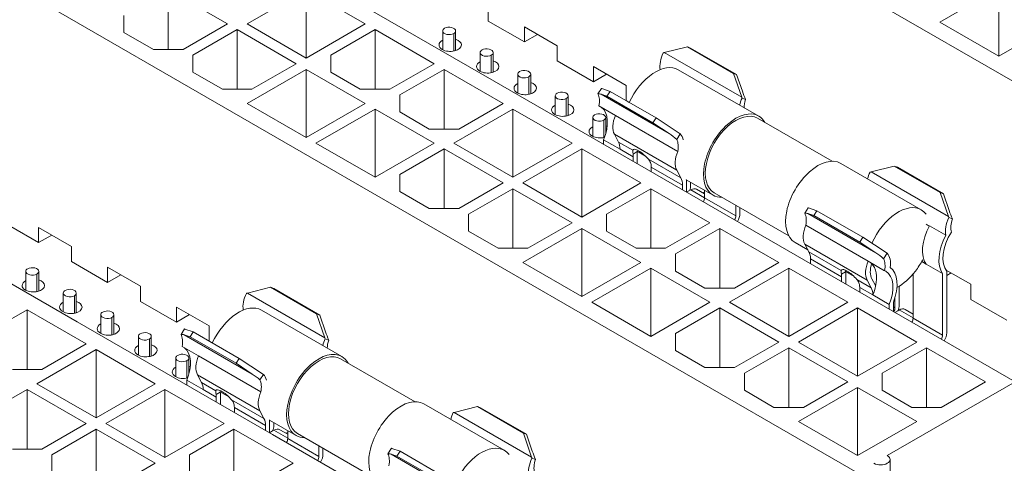
# Model space of a CAD drawing. Units: inches. Extents: x 0.2 to 19.1, y 0.6 to 15.8.
# Drawn here: x 1.6 to 2.4, y 6.8 to 7.1 of the extents above; entities that cross this region are included whole.
import ezdxf

# ---------------------------------------------------------------- set-up
doc = ezdxf.new("R2010")
doc.units = ezdxf.units.IN
doc.header["$MEASUREMENT"] = 0
doc.layers.add('TANGENT EDGES', color=7, linetype='Continuous', lineweight=0)
doc.layers.add('VISIBLE', color=7, linetype='Continuous', lineweight=0)

msp = doc.modelspace()

# ---------------------------------------------------------------- linework, layer by layer
at = {"layer": 'TANGENT EDGES'}
for p, q in [((1.97013, 7.13818), (1.97013, 7.1233)), ((2.00195, 7.1198), (2.00195, 7.10493)), ((2.21434, 7.08407), (2.14864, 7.122)), ((2.03377, 7.10143), (2.03377, 7.08656)), ((2.06559, 7.08306), (2.06559, 7.06819)), ((2.15282, 7.05332), (2.09513, 7.08662)), ((2.09741, 7.06469), (2.09741, 7.04982)), ((2.15925, 7.02219), (2.10635, 7.05273)), ((2.12203, 7.03911), (2.10986, 7.04613)), ((2.12232, 7.03363), (2.11118, 7.04006)), ((2.12564, 7.03796), (2.12216, 7.03595)), ((2.16276, 7.01559), (2.13528, 7.03146)), ((2.16408, 7.00952), (2.13763, 7.02479)), ((2.32402, 7.02074), (2.38972, 6.98281)), ((2.18287, 6.99887), (2.17121, 7.0056)), ((2.20932, 6.9834), (2.18287, 6.99867)), ((2.27052, 6.98537), (2.32821, 6.95206)), ((2.26782, 6.95951), (2.32071, 6.92897)), ((2.27133, 6.95291), (2.2988, 6.93705)), ((2.27265, 6.94684), (2.2991, 6.93157)), ((2.36698, 6.94461), (2.37078, 6.94242)), ((1.61658, 6.93405), (1.61658, 6.91918)), ((2.29894, 6.93389), (2.30242, 6.9359)), ((2.31206, 6.9294), (2.32422, 6.92237)), ((2.31441, 6.92273), (2.32554, 6.9163)), ((1.6484, 6.91568), (1.6484, 6.90081)), ((1.86078, 6.87994), (1.79508, 6.91787)), ((2.34294, 6.90625), (2.34433, 6.90545)), ((1.68022, 6.89731), (1.68022, 6.88244)), ((2.34798, 6.90354), (2.35965, 6.89681)), ((2.35965, 6.89661), (2.3847, 6.88214)), ((1.79927, 6.84919), (1.74158, 6.8825)), ((1.71204, 6.87894), (1.71204, 6.86407)), ((1.74386, 6.86057), (1.74386, 6.8457)), ((1.80569, 6.81807), (1.7528, 6.84861)), ((1.76847, 6.83499), (1.75631, 6.84201)), ((1.76877, 6.82951), (1.75763, 6.83594)), ((1.77209, 6.83384), (1.76861, 6.83183)), ((1.8092, 6.81147), (1.78173, 6.82733)), ((1.81052, 6.8054), (1.78408, 6.82067)), ((1.97047, 6.81662), (2.03617, 6.77868)), ((1.82932, 6.79474), (1.81765, 6.80148)), ((1.85576, 6.77928), (1.82932, 6.79455)), ((1.91696, 6.78124), (1.97465, 6.74793))]:
    msp.add_line(p, q, dxfattribs=at)
at = {"layer": 'VISIBLE'}
for p, q in [((1.94796, 7.38424), (2.6662, 6.96956)), ((2.00433, 7.09774), (1.72803, 7.25726)), ((1.5944, 7.18011), (2.31265, 6.76543)), ((1.72803, 7.12466), (1.72803, 7.17529)), ((1.77814, 7.14636), (1.72803, 7.17529)), ((1.84495, 7.17529), (1.79484, 7.14636)), ((1.89506, 7.14636), (1.84495, 7.17529)), ((1.84495, 7.17529), (1.84495, 7.11743)), ((2.43235, 7.1769), (2.38224, 7.14797)), ((2.43235, 7.1769), (2.43235, 7.11904)), ((1.99946, 7.14877), (1.99946, 7.16163)), ((1.69045, 7.13913), (1.69045, 7.15359)), ((2.03008, 7.13109), (1.99946, 7.14877)), ((2.38224, 7.14797), (2.43235, 7.11904)), ((2.43235, 7.11904), (2.48246, 7.14797)), ((1.74056, 7.12466), (1.77814, 7.14636)), ((1.78649, 7.14154), (1.74891, 7.11984)), ((1.8366, 7.11261), (1.78649, 7.14154)), ((1.78649, 7.09091), (1.78649, 7.14154)), ((1.79484, 7.14636), (1.84495, 7.11743)), ((1.84495, 7.11743), (1.89506, 7.14636)), ((1.90341, 7.14154), (1.86583, 7.11984)), ((1.90341, 7.09091), (1.90341, 7.14154)), ((1.95352, 7.11261), (1.90341, 7.14154)), ((1.96074, 7.14042), (1.96074, 7.12445)), ((1.97174, 7.14042), (1.97174, 7.12371)), ((2.03008, 7.14395), (2.03008, 7.13109)), ((2.03008, 7.14395), (2.05792, 7.12788)), ((1.69045, 7.13913), (1.7155, 7.12466)), ((2.04122, 7.13752), (2.03008, 7.13109)), ((1.74056, 7.12466), (1.7155, 7.12466)), ((2.05792, 7.11502), (2.05792, 7.12788)), ((2.14864, 7.122), (2.16834, 7.1269)), ((2.20732, 7.1044), (2.16834, 7.1269)), ((2.17104, 7.12592), (2.16834, 7.1269)), ((2.17104, 7.12592), (2.21001, 7.10341)), ((1.74891, 7.10537), (1.74891, 7.11984)), ((1.86583, 7.10537), (1.86583, 7.11984)), ((1.99256, 7.12205), (1.99256, 7.10607)), ((2.00356, 7.12205), (2.00356, 7.10534)), ((2.08854, 7.09734), (2.05792, 7.11502)), ((1.84495, 7.10778), (1.79484, 7.07885)), ((1.79902, 7.09091), (1.8366, 7.11261)), ((1.84495, 7.10778), (1.84495, 7.04992)), ((1.89506, 7.07885), (1.84495, 7.10778)), ((1.91594, 7.09091), (1.95352, 7.11261)), ((1.96188, 7.10778), (1.92429, 7.08609)), ((1.96188, 7.05716), (1.96188, 7.10778)), ((2.01199, 7.07885), (1.96188, 7.10778)), ((2.08854, 7.1102), (2.11638, 7.09412)), ((2.08854, 7.1102), (2.08854, 7.09734)), ((2.22875, 7.06816), (2.16054, 7.10754)), ((1.74891, 7.10537), (1.77396, 7.09091)), ((1.86583, 7.10537), (1.89089, 7.09091)), ((2.16997, 7.00211), (2.00433, 7.09774)), ((2.02438, 7.10368), (2.02438, 7.0877)), ((2.03538, 7.10368), (2.03538, 7.08697)), ((2.09968, 7.10377), (2.08854, 7.09734)), ((2.21001, 7.10341), (2.20732, 7.1044)), ((2.21434, 7.08407), (2.20732, 7.1044)), ((2.21493, 7.08917), (2.21001, 7.10341)), ((1.79902, 7.09091), (1.77396, 7.09091)), ((1.91594, 7.09091), (1.89089, 7.09091)), ((2.09543, 7.09154), (2.09241, 7.08695)), ((2.10274, 7.08903), (2.09572, 7.09145)), ((2.11638, 7.08126), (2.11638, 7.09412)), ((1.92429, 7.07162), (1.92429, 7.08609)), ((2.0562, 7.08531), (2.0562, 7.06933)), ((2.0672, 7.08531), (2.0672, 7.0686)), ((2.10005, 7.08493), (2.09513, 7.08662)), ((2.10274, 7.08903), (2.10005, 7.08493)), ((2.13902, 7.06243), (2.10005, 7.08493)), ((2.14172, 7.06653), (2.10274, 7.08903)), ((2.11899, 7.07976), (2.11638, 7.08126)), ((2.21765, 7.08211), (2.21463, 7.08322)), ((1.79484, 7.07885), (1.84495, 7.04992)), ((1.84495, 7.04992), (1.89506, 7.07885)), ((1.90341, 7.07403), (1.8533, 7.0451)), ((1.95352, 7.0451), (1.90341, 7.07403)), ((1.90341, 7.07403), (1.90341, 7.01617)), ((1.97023, 7.0451), (2.02034, 7.07403)), ((1.9744, 7.05716), (2.01199, 7.07885)), ((2.02034, 7.07403), (2.02034, 7.01617)), ((2.07045, 7.0451), (2.02034, 7.07403)), ((2.10722, 7.06872), (2.0933, 7.07676)), ((1.92429, 7.07162), (1.94935, 7.05716)), ((2.08802, 7.06694), (2.08802, 7.05096)), ((2.09902, 7.06694), (2.09902, 7.05316)), ((2.16011, 7.03818), (2.10722, 7.06872)), ((2.14172, 7.06653), (2.13902, 7.06243)), ((2.14172, 7.06653), (2.16142, 7.05352)), ((2.29092, 7.02979), (2.22768, 7.0663)), ((1.9744, 7.05716), (1.94935, 7.05716)), ((2.13902, 7.06243), (2.15282, 7.05332)), ((1.65078, 6.89362), (1.37448, 7.05314)), ((2.09726, 7.04408), (2.09726, 7.0481)), ((2.09726, 7.0481), (2.11118, 7.04006)), ((2.10986, 7.04613), (2.10635, 7.05273)), ((2.15922, 7.04837), (2.16224, 7.05297)), ((1.8533, 7.0451), (1.90341, 7.01617)), ((1.90341, 7.01617), (1.95352, 7.0451)), ((1.96188, 7.04028), (1.92429, 7.01858)), ((1.96188, 7.04028), (1.96188, 6.98965)), ((2.01199, 7.01135), (1.96188, 7.04028)), ((1.97023, 7.0451), (2.02034, 7.01617)), ((2.02034, 7.01617), (2.07045, 7.0451)), ((2.0788, 7.04028), (2.02869, 7.01135)), ((2.12891, 7.01135), (2.0788, 7.04028)), ((2.0788, 7.04028), (2.0788, 6.98242)), ((2.12232, 7.03363), (2.12232, 7.02962)), ((2.1328, 7.03407), (2.12561, 7.03822)), ((2.1258, 7.03564), (2.1258, 7.02761)), ((2.13763, 7.02479), (2.13763, 7.02078)), ((2.36655, 6.9886), (2.29834, 7.02798)), ((2.34373, 7.02565), (2.32402, 7.02074)), ((2.34373, 7.02565), (2.3827, 7.00314)), ((2.34373, 7.02565), (2.34642, 7.02466)), ((2.34642, 7.02466), (2.3854, 7.00216)), ((1.92429, 7.00412), (1.92429, 7.01858)), ((2.16276, 7.01559), (2.15925, 7.02219)), ((1.9744, 6.98965), (2.01199, 7.01135)), ((2.02034, 7.00653), (1.98276, 6.98483)), ((2.02034, 6.9559), (2.02034, 7.00653)), ((2.07045, 6.9776), (2.02034, 7.00653)), ((2.02869, 7.01135), (2.0788, 6.98242)), ((2.0788, 6.98242), (2.12891, 7.01135)), ((2.13726, 7.00653), (2.09968, 6.98483)), ((2.13726, 6.9559), (2.13726, 7.00653)), ((2.18737, 6.9776), (2.13726, 7.00653)), ((2.16408, 7.00551), (2.16408, 7.00952)), ((2.19, 7.00104), (2.16736, 7.01411)), ((2.16756, 7.014), (2.16756, 7.01153)), ((2.16756, 7.0035), (2.16756, 7.01153)), ((2.17104, 7.01199), (2.17104, 7.00952)), ((2.18287, 7.0022), (2.17613, 7.00609)), ((1.92429, 7.00412), (1.94935, 6.98965)), ((2.17011, 7.00496), (2.16756, 7.0035)), ((2.44627, 6.84258), (2.16997, 7.00211)), ((2.17121, 7.0056), (2.17011, 7.00496)), ((2.18287, 7.00516), (2.18287, 6.99867)), ((2.25431, 6.96639), (2.19107, 7.0029)), ((2.3827, 7.00314), (2.3854, 7.00216)), ((2.3827, 7.00314), (2.38972, 6.98281)), ((2.3854, 7.00216), (2.39031, 6.98791)), ((1.9744, 6.98965), (1.94935, 6.98965)), ((2.20932, 6.9834), (2.20932, 6.99236)), ((2.2128, 6.98541), (2.2128, 6.99036)), ((2.26779, 6.98569), (2.27081, 6.99028)), ((2.27111, 6.99019), (2.27813, 6.98777)), ((1.98276, 6.97036), (1.98276, 6.98483)), ((2.09968, 6.97036), (2.09968, 6.98483)), ((2.27052, 6.98537), (2.27543, 6.98367)), ((2.27543, 6.98367), (2.27813, 6.98777)), ((2.31441, 6.96117), (2.27543, 6.98367)), ((2.27813, 6.98777), (2.3171, 6.96527)), ((2.39002, 6.98196), (2.39304, 6.98085)), ((1.61807, 6.96072), (1.5944, 6.97438)), ((1.61807, 6.97358), (1.61807, 6.96072)), ((1.6459, 6.9575), (1.61807, 6.97358)), ((2.0788, 6.97277), (2.02869, 6.94384)), ((2.03286, 6.9559), (2.07045, 6.9776)), ((2.12891, 6.94384), (2.0788, 6.97277)), ((2.0788, 6.97277), (2.0788, 6.91491)), ((2.14979, 6.9559), (2.18737, 6.9776)), ((2.19572, 6.97277), (2.15814, 6.95108)), ((2.19572, 6.92214), (2.19572, 6.97277)), ((2.24583, 6.94384), (2.19572, 6.97277)), ((2.26868, 6.9755), (2.32158, 6.94496)), ((2.37068, 6.97627), (2.37343, 6.97468)), ((2.3736, 6.975), (2.38752, 6.96696)), ((1.61807, 6.96072), (1.6292, 6.96715)), ((1.98276, 6.97036), (2.00781, 6.9559)), ((2.09968, 6.97036), (2.12473, 6.9559)), ((2.31441, 6.96117), (2.3171, 6.96527)), ((2.33681, 6.95226), (2.3171, 6.96527)), ((1.6459, 6.94465), (1.6459, 6.9575)), ((2.03286, 6.9559), (2.00781, 6.9559)), ((2.14979, 6.9559), (2.12473, 6.9559)), ((2.27042, 6.95461), (2.25959, 6.96086)), ((2.27133, 6.95291), (2.26782, 6.95951)), ((2.32821, 6.95206), (2.31441, 6.96117)), ((2.15814, 6.93661), (2.15814, 6.95108)), ((2.33762, 6.95171), (2.3346, 6.94711)), ((1.67653, 6.92697), (1.6459, 6.94465)), ((1.67653, 6.93982), (1.67653, 6.92697)), ((1.67653, 6.93982), (1.70437, 6.92375)), ((2.02869, 6.94384), (2.0788, 6.91491)), ((2.0788, 6.91491), (2.12891, 6.94384)), ((2.20825, 6.92214), (2.24583, 6.94384)), ((2.27265, 6.94283), (2.27265, 6.94684)), ((2.3355, 6.93692), (2.32158, 6.94496)), ((2.37078, 6.94242), (2.3847, 6.93438)), ((1.60719, 6.9363), (1.60719, 6.92032)), ((1.61819, 6.9363), (1.61819, 6.91959)), ((1.68766, 6.9334), (1.67653, 6.92697)), ((2.13726, 6.93902), (2.08715, 6.91009)), ((2.13726, 6.93902), (2.13726, 6.88116)), ((2.18737, 6.91009), (2.13726, 6.93902)), ((2.15814, 6.93661), (2.18319, 6.92214)), ((2.25418, 6.93902), (2.20407, 6.91009)), ((2.30429, 6.91009), (2.25418, 6.93902)), ((2.25418, 6.93902), (2.25418, 6.88116)), ((2.2991, 6.93157), (2.2991, 6.92756)), ((2.30958, 6.932), (2.30238, 6.93616)), ((2.30258, 6.93358), (2.30258, 6.92555)), ((2.35965, 6.93407), (2.35965, 6.89661)), ((2.3847, 6.88214), (2.3847, 6.93438)), ((2.38727, 6.93773), (2.40869, 6.92536)), ((2.38818, 6.88415), (2.38818, 6.93639)), ((2.39199, 6.935), (2.38818, 6.93281)), ((1.70437, 6.91089), (1.70437, 6.92375)), ((1.79508, 6.91787), (1.81479, 6.92278)), ((1.85376, 6.90028), (1.81479, 6.92278)), ((1.81748, 6.92179), (1.81479, 6.92278)), ((2.31441, 6.92273), (2.31441, 6.91872)), ((2.32422, 6.92237), (2.32071, 6.92897)), ((2.3277, 6.92438), (2.32474, 6.92995)), ((2.34781, 6.92378), (2.34781, 6.90746)), ((2.40869, 6.9125), (2.40869, 6.92536)), ((1.63901, 6.91793), (1.63901, 6.90195)), ((1.65001, 6.91793), (1.65001, 6.90122)), ((1.81748, 6.92179), (1.85646, 6.89929)), ((2.20825, 6.92214), (2.18319, 6.92214)), ((2.32554, 6.9163), (2.33946, 6.90826)), ((2.34433, 6.9143), (2.34433, 6.90545)), ((1.73499, 6.89321), (1.70437, 6.91089)), ((1.73499, 6.90607), (1.76283, 6.89)), ((1.73499, 6.90607), (1.73499, 6.89321)), ((2.08715, 6.91009), (2.13726, 6.88116)), ((2.13726, 6.88116), (2.18737, 6.91009)), ((2.20407, 6.91009), (2.25418, 6.88116)), ((2.25418, 6.88116), (2.30429, 6.91009)), ((2.33946, 6.90425), (2.33946, 6.90826)), ((2.34294, 6.90224), (2.34294, 6.91027)), ((2.43931, 6.89482), (2.40869, 6.9125)), ((1.60832, 6.90366), (1.57074, 6.88196)), ((1.60832, 6.85303), (1.60832, 6.90366)), ((1.65843, 6.87473), (1.60832, 6.90366)), ((1.67083, 6.89955), (1.67083, 6.88358)), ((1.68183, 6.89955), (1.68183, 6.88285)), ((1.74612, 6.89964), (1.73499, 6.89321)), ((1.87519, 6.86404), (1.80699, 6.90341)), ((1.85646, 6.89929), (1.85376, 6.90028)), ((1.86078, 6.87994), (1.85376, 6.90028)), ((1.86137, 6.88505), (1.85646, 6.89929)), ((2.19572, 6.90527), (2.15814, 6.88357)), ((2.24583, 6.87634), (2.19572, 6.90527)), ((2.19572, 6.85464), (2.19572, 6.90527)), ((2.31265, 6.90527), (2.26254, 6.87634)), ((2.31265, 6.90527), (2.31265, 6.84741)), ((2.36276, 6.87634), (2.31265, 6.90527)), ((2.34434, 6.90143), (2.34688, 6.9029)), ((2.34688, 6.9029), (2.34798, 6.90354)), ((2.35291, 6.90403), (2.35965, 6.90014)), ((1.81642, 6.79798), (1.65078, 6.89362)), ((1.76283, 6.87714), (1.76283, 6.89)), ((1.70265, 6.88118), (1.70265, 6.86521)), ((1.71365, 6.88118), (1.71365, 6.86448)), ((1.74187, 6.88742), (1.73885, 6.88282)), ((1.7465, 6.88081), (1.74158, 6.8825)), ((1.74919, 6.88491), (1.74217, 6.88732)), ((1.74919, 6.88491), (1.7465, 6.88081)), ((1.78547, 6.8583), (1.7465, 6.88081)), ((1.78816, 6.8624), (1.74919, 6.88491)), ((2.15814, 6.8691), (2.15814, 6.88357)), ((1.62085, 6.85303), (1.65843, 6.87473)), ((1.75367, 6.8646), (1.73975, 6.87263)), ((1.76544, 6.87563), (1.76283, 6.87714)), ((1.8641, 6.87799), (1.86108, 6.87909)), ((2.20825, 6.85464), (2.24583, 6.87634)), ((2.26254, 6.87634), (2.31265, 6.84741)), ((2.31265, 6.84741), (2.36276, 6.87634)), ((1.61667, 6.84098), (1.66678, 6.86991)), ((1.66678, 6.86991), (1.66678, 6.81205)), ((1.71689, 6.84098), (1.66678, 6.86991)), ((1.80656, 6.83406), (1.75367, 6.8646)), ((2.15814, 6.8691), (2.18319, 6.85464)), ((2.25418, 6.87152), (2.2166, 6.84982)), ((2.25418, 6.82089), (2.25418, 6.87152)), ((2.30429, 6.84258), (2.25418, 6.87152)), ((2.37111, 6.87152), (2.33352, 6.84982)), ((2.37111, 6.82089), (2.37111, 6.87152)), ((2.42122, 6.84258), (2.37111, 6.87152)), ((1.73447, 6.86281), (1.73447, 6.84684)), ((1.74547, 6.86281), (1.74547, 6.84903)), ((1.78816, 6.8624), (1.78547, 6.8583)), ((1.78547, 6.8583), (1.79927, 6.84919)), ((1.78816, 6.8624), (1.80787, 6.84939)), ((1.93736, 6.82567), (1.87412, 6.86218)), ((1.62085, 6.85303), (1.5958, 6.85303)), ((1.75631, 6.84201), (1.7528, 6.84861)), ((1.80567, 6.84425), (1.80869, 6.84884)), ((2.20825, 6.85464), (2.18319, 6.85464)), ((2.2166, 6.83535), (2.2166, 6.84982)), ((2.33352, 6.83535), (2.33352, 6.84982)), ((1.61667, 6.84098), (1.66678, 6.81205)), ((1.66678, 6.81205), (1.71689, 6.84098)), ((1.74371, 6.83996), (1.74371, 6.84397)), ((1.74371, 6.84397), (1.75763, 6.83594)), ((2.26671, 6.82089), (2.30429, 6.84258)), ((2.33784, 6.77998), (2.44627, 6.84258)), ((2.38363, 6.82089), (2.42122, 6.84258)), ((1.60832, 6.83616), (1.57074, 6.81446)), ((1.60832, 6.83616), (1.60832, 6.78553)), ((1.65843, 6.80722), (1.60832, 6.83616)), ((1.72525, 6.83616), (1.67514, 6.80722)), ((1.77536, 6.80722), (1.72525, 6.83616)), ((1.72525, 6.83616), (1.72525, 6.77829)), ((1.77925, 6.82994), (1.77205, 6.83409)), ((1.77225, 6.83152), (1.77225, 6.82349)), ((2.2166, 6.83535), (2.24166, 6.82089)), ((2.31265, 6.83776), (2.26254, 6.80883)), ((2.31265, 6.83776), (2.31265, 6.7799)), ((2.36276, 6.80883), (2.31265, 6.83776)), ((2.33352, 6.83535), (2.35858, 6.82089)), ((1.76877, 6.82951), (1.76877, 6.82549)), ((2.013, 6.78448), (1.94479, 6.82385)), ((1.78408, 6.82067), (1.78408, 6.81665)), ((1.8092, 6.81147), (1.80569, 6.81807)), ((1.99017, 6.82152), (1.97047, 6.81662)), ((1.99017, 6.82152), (2.02915, 6.79902)), ((1.99017, 6.82152), (1.99287, 6.82053)), ((1.99287, 6.82053), (2.03184, 6.79803)), ((2.26671, 6.82089), (2.24166, 6.82089)), ((2.38363, 6.82089), (2.35858, 6.82089)), ((1.62085, 6.78553), (1.65843, 6.80722)), ((1.67514, 6.80722), (1.72525, 6.77829)), ((1.72525, 6.77829), (1.77536, 6.80722)), ((1.83644, 6.79692), (1.81381, 6.80999)), ((1.814, 6.80987), (1.814, 6.80741)), ((1.814, 6.79938), (1.814, 6.80741)), ((1.81748, 6.80787), (1.81748, 6.8054)), ((2.26254, 6.80883), (2.31265, 6.7799)), ((2.31265, 6.7799), (2.36276, 6.80883)), ((1.66678, 6.8024), (1.6292, 6.7807)), ((1.66678, 6.75177), (1.66678, 6.8024)), ((1.71689, 6.77347), (1.66678, 6.8024)), ((1.78371, 6.8024), (1.74612, 6.7807)), ((1.78371, 6.75177), (1.78371, 6.8024)), ((1.83382, 6.77347), (1.78371, 6.8024)), ((1.81052, 6.80138), (1.81052, 6.8054)), ((1.81655, 6.80084), (1.81401, 6.79937)), ((2.09272, 6.63846), (1.81642, 6.79798)), ((1.81765, 6.80148), (1.81655, 6.80084)), ((1.82932, 6.79807), (1.82258, 6.80196)), ((1.82932, 6.80103), (1.82932, 6.79455)), ((1.90076, 6.76226), (1.83752, 6.79878)), ((2.02915, 6.79902), (2.03184, 6.79803)), ((2.02915, 6.79902), (2.03617, 6.77868)), ((2.03184, 6.79803), (2.03676, 6.78379)), ((1.62085, 6.78553), (1.5958, 6.78553)), ((1.6292, 6.76624), (1.6292, 6.7807)), ((1.74612, 6.76624), (1.74612, 6.7807)), ((1.85576, 6.77928), (1.85576, 6.78824)), ((1.85924, 6.78129), (1.85924, 6.78623)), ((1.91424, 6.78156), (1.91726, 6.78616)), ((1.91696, 6.78124), (1.92188, 6.77955)), ((1.91756, 6.78607), (1.92457, 6.78365)), ((1.92188, 6.77955), (1.92457, 6.78365)), ((1.92457, 6.78365), (1.96355, 6.76114)), ((1.67931, 6.75177), (1.71689, 6.77347)), ((1.79623, 6.75177), (1.83382, 6.77347)), ((1.96085, 6.75705), (1.92188, 6.77955)), ((2.03647, 6.77783), (2.03948, 6.77673)), ((2.3402, 6.68166), (2.3402, 6.77669))]:
    msp.add_line(p, q, dxfattribs=at)
for centre, major_axis, ratio, start_param, end_param in [((1.96624, 7.14042), (-0.0055, 0), 0.57735, -0.785398, 0), ((1.96624, 7.14042), (-0.0055, 0), 0.57735, 0, 2.356194), ((1.96624, 7.14042), (-0.0055, 0), 0.57735, -3.141593, -0.785398), ((1.96624, 7.14042), (-0.0055, 0), 0.57735, 2.356194, 3.141593), ((1.96713, 7.12851), (-0.0095, 0), 0.57735, -0.83391, 0), ((1.96713, 7.12851), (-0.0095, 0), 0.57735, -3.141593, -2.0782), ((1.96713, 7.12851), (-0.0095, 0), 0.57735, 0, 0.785398), ((1.96713, 7.12851), (-0.0095, 0), 0.57735, 0.785398, 3.141593), ((1.99806, 7.12205), (-0.0055, 0), 0.57735, -0.785398, 0), ((1.99806, 7.12205), (-0.0055, 0), 0.57735, -3.141593, -0.785398), ((1.99806, 7.12205), (-0.0055, 0), 0.57735, 0, 2.356194), ((1.99806, 7.12205), (-0.0055, 0), 0.57735, 2.356194, 3.141593), ((1.99895, 7.11014), (-0.0095, 0), 0.57735, -3.141593, -2.078199), ((2.15886, 7.11837), (-0.00984, -0.01705), 0.57735, -1.440844, -0.605718), ((2.15941, 7.11804), (-0.0294, -0.00511), 0.204013, -1.231175, -1.201181), ((1.99895, 7.11014), (-0.0095, 0), 0.57735, -0.83391, 0), ((1.99895, 7.11014), (-0.0095, 0), 0.57735, 0, 0.785398), ((1.99895, 7.11014), (-0.0095, 0), 0.57735, 0.785398, 3.141593), ((2.02988, 7.10368), (-0.0055, 0), 0.57735, -3.141593, -0.785398), ((2.14117, 7.07398), (-0.01937, -0.03356), 0.57735, -3.141593, -1.410658), ((2.02988, 7.10368), (-0.0055, 0), 0.57735, -0.785398, 0), ((2.02988, 7.10368), (-0.0055, 0), 0.57735, 0, 2.356194), ((2.02988, 7.10368), (-0.0055, 0), 0.57735, 2.356194, 3.141593), ((2.03077, 7.09177), (-0.0095, 0), 0.57735, -0.83396, 0), ((2.03077, 7.09177), (-0.0095, 0), 0.57735, 0, 0.785398), ((2.03077, 7.09177), (-0.0095, 0), 0.57735, 0.785398, 3.141593), ((2.03077, 7.09177), (-0.0095, 0), 0.57735, 3.141593, 4.204943), ((2.08495, 7.07505), (-0.01229, -0.01558), 0.49802, -2.969433, -2.939439), ((2.0617, 7.08531), (-0.0055, 0), 0.57735, -0.785398, 0), ((2.0617, 7.08531), (-0.0055, 0), 0.57735, 0, 2.356194), ((2.0617, 7.08531), (-0.0055, 0), 0.57735, -3.141593, -0.785398), ((2.0617, 7.08531), (-0.0055, 0), 0.57735, 2.356194, 3.141593), ((2.08436, 7.07023), (-0.01229, -0.01558), 0.49802, -2.969433, -2.72108), ((2.0798, 7.07286), (-0.00984, -0.01705), 0.57735, -4.172188, -3.489905), ((2.22567, 7.07979), (-0.00984, -0.01705), 0.57735, -1.440844, -1.122386), ((2.22511, 7.08011), (0.01218, -0.02832), 0.279762, -1.829623, -1.799629), ((2.2257, 7.08522), (0.01218, -0.02832), 0.279762, -1.829623, -1.581269), ((2.23026, 7.08259), (-0.00984, -0.01705), 0.57735, -1.222484, -0.832237), ((2.06259, 7.07339), (-0.0095, 0), 0.57735, -0.83396, 0), ((2.06259, 7.07339), (-0.0095, 0), 0.57735, 0, 0.785398), ((2.06259, 7.07339), (-0.0095, 0), 0.57735, 0.785398, 3.141593), ((2.06259, 7.07339), (-0.0095, 0), 0.57735, -3.141593, -2.078242), ((2.07957, 7.05067), (-0.01476, -0.02557), 0.57735, 1.796966, 3.074005), ((2.09352, 7.06694), (-0.0055, 0), 0.57735, -0.785398, 0), ((2.09352, 7.06694), (-0.0055, 0), 0.57735, 0, 2.356194), ((2.09352, 7.06694), (-0.0055, 0), 0.57735, -3.141593, -0.785398), ((2.09352, 7.06694), (-0.0055, 0), 0.57735, 2.356194, 3.141593), ((2.11895, 7.06684), (-0.00984, -0.01705), 0.57735, -1.353867, -0.346025), ((2.20937, 7.0346), (-0.01937, -0.03356), 0.57735, -3.141593, 0), ((2.20937, 7.0346), (-0.0183, -0.0317), 0.57735, -3.141593, 0), ((2.20937, 7.0346), (-0.01937, -0.03356), 0.57735, -3.475798, -3.141593), ((2.09441, 7.05502), (-0.0095, 0), 0.57735, -0.833959, 0), ((2.09441, 7.05502), (-0.0095, 0), 0.57735, -2.233689, -2.078242), ((2.09441, 7.05502), (-0.0095, 0), 0.57735, 0, 0.785398), ((2.09441, 7.05502), (-0.0095, 0), 0.57735, 0.785398, 1.956707), ((2.14205, 7.03692), (0.02735, -0.0181), 0.598198, -4.958795, -4.710441), ((2.14661, 7.03429), (-0.00984, -0.01705), 0.57735, -4.172188, -3.489905), ((2.15065, 7.03712), (0.02735, -0.0181), 0.598198, -4.740435, -4.710441), ((2.1512, 7.0368), (-0.00984, -0.01705), 0.57735, -3.714021, -3.271545), ((2.09726, 7.03202), (-0.00984, -0.01705), 0.57735, -3.926991, -3.487618), ((2.13045, 7.0319), (-0.00817, 0.00774), 0.283158, -0.08393, 0.177089), ((2.13045, 7.0319), (-0.00817, 0.00774), 0.283158, 4.36744, 6.199255), ((2.1084, 7.02559), (-0.00984, -0.01705), 0.57735, -3.926991, -3.776423), ((2.11188, 7.0276), (-0.00984, -0.01705), 0.57735, -3.926991, -3.776423), ((2.17184, 7.0363), (-0.00984, -0.01705), 0.57735, -1.353867, -0.346025), ((2.27897, 6.99442), (-0.01937, -0.03356), 0.57735, -3.141593, 0), ((2.12371, 7.01675), (-0.00984, -0.01705), 0.57735, -3.926991, -3.776423), ((2.15016, 7.00148), (-0.00984, -0.01705), 0.57735, -3.926991, -3.487618), ((2.15364, 7.00349), (-0.00984, -0.01705), 0.57735, -3.926991, -3.736033), ((2.33424, 7.01711), (-0.00984, -0.01705), 0.57735, -1.440844, -1.122386), ((2.3348, 7.01679), (-0.0294, -0.00511), 0.204013, -1.231175, -1.201181), ((2.16408, 7.0055), (-0.00492, -0.00852), 0.57735, 1.832596, 2.356194), ((2.17121, 6.99756), (-0.00492, -0.00852), 0.57735, -3.141593, -2.356194), ((2.18916, 6.99658), (-0.01375, 0), 0.57735, -1.095658, -0.963635), ((2.17939, 6.99666), (-0.00246, -0.00426), 0.57735, 1.571838, 2.356194), ((2.20937, 7.0346), (-0.01937, -0.03356), 0.57735, 0, 0.334206), ((2.26033, 6.97379), (-0.01229, -0.01558), 0.49802, -2.969433, -2.939439), ((2.34717, 6.95504), (-0.01937, -0.03356), 0.57735, -3.141593, -1.396328), ((2.20584, 6.98139), (-0.00246, -0.00426), 0.57735, 1.571838, 2.356194), ((2.20584, 6.98139), (-0.00492, -0.00852), 0.57735, 1.571317, 2.356194), ((2.25974, 6.96897), (-0.01229, -0.01558), 0.49802, -2.969433, -2.72108), ((2.25518, 6.9716), (-0.00984, -0.01705), 0.57735, -4.172188, -3.489905), ((2.34717, 6.95504), (-0.01937, -0.03356), 0.57735, -3.386762, -3.141593), ((2.40105, 6.97853), (-0.00984, -0.01705), 0.57735, -1.440844, -0.549284), ((2.4005, 6.97885), (0.01218, -0.02832), 0.279762, -1.829623, -1.799629), ((2.40109, 6.98396), (0.01218, -0.02832), 0.279762, -1.829623, -1.581269), ((2.40565, 6.98133), (-0.00984, -0.01705), 0.57735, -1.222484, -0.540201), ((2.28041, 6.97362), (-0.00984, -0.01705), 0.57735, -1.353867, -0.346025), ((2.39033, 6.96698), (-0.01604, -0.02778), 0.57735, -1.526473, -0.253947), ((2.40425, 6.95894), (-0.01604, -0.02778), 0.57735, -1.526473, -0.253947), ((2.40588, 6.9594), (-0.01476, -0.02557), 0.57735, -1.638384, -0.226169), ((2.25873, 6.9388), (-0.00984, -0.01705), 0.57735, -3.926991, -3.487618), ((2.31743, 6.93566), (0.02735, -0.0181), 0.598198, -4.958795, -4.710441), ((2.32603, 6.93586), (0.02735, -0.0181), 0.598198, -4.740435, -4.710441), ((2.32659, 6.93554), (-0.00984, -0.01705), 0.57735, -4.163105, -3.271545), ((1.61269, 6.9363), (-0.0055, 0), 0.57735, -3.141593, -0.785398), ((2.33331, 6.94308), (-0.00984, -0.01705), 0.57735, -1.353867, -0.346025), ((2.33734, 6.94406), (-0.00984, -0.01705), 0.57735, -1.189613, -0.346025), ((2.30784, 6.91887), (-0.01476, -0.02557), 0.57735, -3.282864, -3.20918), ((2.30784, 6.91887), (-0.01476, -0.02557), 0.57735, -4.202664, -3.282864), ((2.32199, 6.93303), (-0.00984, -0.01705), 0.57735, -4.172188, -3.489905), ((2.32339, 6.91226), (-0.01604, -0.02778), 0.57735, 1.824743, 3.097269), ((2.34717, 6.95504), (-0.01937, -0.03356), 0.57735, 1.340324, 1.63962), ((1.61269, 6.9363), (-0.0055, 0), 0.57735, -0.785398, 0), ((1.61269, 6.9363), (-0.0055, 0), 0.57735, 0, 2.356194), ((1.61269, 6.9363), (-0.0055, 0), 0.57735, 2.356194, 3.141593), ((2.30723, 6.92984), (-0.00817, 0.00774), 0.283158, -0.08393, 0.177089), ((2.28518, 6.92353), (-0.00984, -0.01705), 0.57735, -3.926991, -3.776423), ((2.30723, 6.92984), (-0.00817, 0.00774), 0.283158, -0.869328, -0.08393), ((2.28866, 6.92554), (-0.00984, -0.01705), 0.57735, -3.926991, -3.776423), ((2.30723, 6.92984), (-0.00817, 0.00774), 0.283158, 4.36744, 5.413857), ((2.32176, 6.91084), (-0.01476, -0.02557), 0.57735, -3.141593, -3.074005), ((2.32176, 6.91084), (-0.01476, -0.02557), 0.57735, 1.796966, 3.141593), ((2.34717, 6.95504), (-0.01937, -0.03356), 0.57735, 0.74115, 1.340324), ((1.61357, 6.92438), (-0.0095, 0), 0.57735, -0.833922, 0), ((1.61357, 6.92438), (-0.0095, 0), 0.57735, 0, 0.785398), ((1.61357, 6.92438), (-0.0095, 0), 0.57735, 0.785398, 3.141593), ((1.61357, 6.92438), (-0.0095, 0), 0.57735, -3.141593, -2.07821), ((2.30049, 6.91469), (-0.00984, -0.01705), 0.57735, -3.926991, -3.776423), ((2.31162, 6.90826), (-0.00984, -0.01705), 0.57735, -3.926991, -3.487618), ((2.30784, 6.91887), (-0.01476, -0.02557), 0.57735, 1.796966, 2.080522), ((2.3151, 6.91027), (-0.00984, -0.01705), 0.57735, -3.529065, -3.487618), ((1.64451, 6.91793), (-0.0055, 0), 0.57735, -0.785398, 0), ((1.64451, 6.91793), (-0.0055, 0), 0.57735, 0, 2.356194), ((1.64451, 6.91793), (-0.0055, 0), 0.57735, -3.141593, -0.785398), ((1.64451, 6.91793), (-0.0055, 0), 0.57735, 2.356194, 3.141593), ((1.8053, 6.91424), (-0.00984, -0.01705), 0.57735, -1.440844, -0.605718), ((1.80586, 6.91392), (-0.0294, -0.00511), 0.204013, -1.231175, -1.201181), ((1.64539, 6.90601), (-0.0095, 0), 0.57735, -0.833922, 0), ((1.64539, 6.90601), (-0.0095, 0), 0.57735, 0, 0.785398), ((1.64539, 6.90601), (-0.0095, 0), 0.57735, 0.785398, 3.141593), ((1.64539, 6.90601), (-0.0095, 0), 0.57735, -3.141593, -2.07821), ((1.78761, 6.86986), (-0.01937, -0.03356), 0.57735, -3.141593, -1.410658), ((2.34085, 6.90344), (-0.00492, -0.00852), 0.57735, 1.832596, 2.356194), ((1.67633, 6.89955), (-0.0055, 0), 0.57735, -0.785398, 0), ((1.67633, 6.89955), (-0.0055, 0), 0.57735, 0, 2.356194), ((1.67633, 6.89955), (-0.0055, 0), 0.57735, -3.141593, -0.785398), ((1.67633, 6.89955), (-0.0055, 0), 0.57735, 2.356194, 3.141593), ((2.34085, 6.90344), (-0.00246, -0.00426), 0.57735, 1.571839, 2.356194), ((2.34798, 6.8955), (-0.00492, -0.00852), 0.57735, -3.141593, -2.356194), ((1.67721, 6.88764), (-0.0095, 0), 0.57735, -0.833972, 0), ((1.67721, 6.88764), (-0.0095, 0), 0.57735, -3.141593, -2.078252), ((2.35617, 6.8946), (-0.00246, -0.00426), 0.57735, 1.571839, 2.356194), ((1.67721, 6.88764), (-0.0095, 0), 0.57735, 0, 0.785398), ((1.67721, 6.88764), (-0.0095, 0), 0.57735, 0.785398, 3.141593), ((1.70815, 6.88118), (-0.0055, 0), 0.57735, -0.785398, 0), ((1.70815, 6.88118), (-0.0055, 0), 0.57735, 0, 2.356194), ((1.70815, 6.88118), (-0.0055, 0), 0.57735, -3.141593, -0.785398), ((1.70815, 6.88118), (-0.0055, 0), 0.57735, 2.356194, 3.141593), ((1.7308, 6.8661), (-0.01229, -0.01558), 0.49802, -2.969433, -2.72108), ((1.72624, 6.86874), (-0.00984, -0.01705), 0.57735, -4.172188, -3.489905), ((1.73139, 6.87093), (-0.01229, -0.01558), 0.49802, -2.969433, -2.939439), ((1.87215, 6.8811), (0.01218, -0.02832), 0.279762, -1.829623, -1.581269), ((2.38122, 6.88014), (-0.00246, -0.00426), 0.57735, 1.57184, 2.356194), ((2.38122, 6.88014), (-0.00492, -0.00852), 0.57735, 1.571318, 2.356194), ((1.70903, 6.86927), (-0.0095, 0), 0.57735, -0.833972, 0), ((1.70903, 6.86927), (-0.0095, 0), 0.57735, -3.141593, -2.078252), ((1.87212, 6.87567), (-0.00984, -0.01705), 0.57735, -1.440844, -1.122386), ((1.87156, 6.87599), (0.01218, -0.02832), 0.279762, -1.829623, -1.799629), ((1.87671, 6.87846), (-0.00984, -0.01705), 0.57735, -1.222484, -0.832237), ((1.70903, 6.86927), (-0.0095, 0), 0.57735, 0, 0.785398), ((1.70903, 6.86927), (-0.0095, 0), 0.57735, 0.785398, 3.141593), ((1.73997, 6.86281), (-0.0055, 0), 0.57735, -0.785398, 0), ((1.73997, 6.86281), (-0.0055, 0), 0.57735, -3.141593, -0.785398), ((1.72601, 6.84654), (-0.01476, -0.02557), 0.57735, 1.796966, 3.074005), ((1.7654, 6.86272), (-0.00984, -0.01705), 0.57735, -1.353867, -0.346025), ((1.85582, 6.83048), (-0.01937, -0.03356), 0.57735, -3.141593, 0), ((1.85582, 6.83048), (-0.0183, -0.0317), 0.57735, -3.141593, 0), ((1.85582, 6.83048), (-0.01937, -0.03356), 0.57735, -3.475798, -3.141593), ((1.73997, 6.86281), (-0.0055, 0), 0.57735, 0, 2.356194), ((1.73997, 6.86281), (-0.0055, 0), 0.57735, 2.356194, 3.141593), ((1.74085, 6.8509), (-0.0095, 0), 0.57735, -2.233674, -2.078252), ((1.74085, 6.8509), (-0.0095, 0), 0.57735, -0.833971, 0), ((1.74085, 6.8509), (-0.0095, 0), 0.57735, 0, 0.785398), ((1.78849, 6.8328), (0.02735, -0.0181), 0.598198, -4.958795, -4.710441), ((1.79709, 6.833), (0.02735, -0.0181), 0.598198, -4.740435, -4.710441), ((1.79765, 6.83268), (-0.00984, -0.01705), 0.57735, -3.714021, -3.271545), ((1.74085, 6.8509), (-0.0095, 0), 0.57735, 0.785398, 1.956694), ((1.74371, 6.8279), (-0.00984, -0.01705), 0.57735, -3.926991, -3.487618), ((1.79306, 6.83016), (-0.00984, -0.01705), 0.57735, -4.172188, -3.489905), ((1.7769, 6.82777), (-0.00817, 0.00774), 0.283158, -0.08393, 0.177089), ((1.75485, 6.82147), (-0.00984, -0.01705), 0.57735, -3.926991, -3.776423), ((1.7769, 6.82777), (-0.00817, 0.00774), 0.283158, 4.36744, 6.199255), ((1.75833, 6.82348), (-0.00984, -0.01705), 0.57735, -3.926991, -3.776423), ((1.81829, 6.83218), (-0.00984, -0.01705), 0.57735, -1.353867, -0.346025), ((1.77016, 6.81263), (-0.00984, -0.01705), 0.57735, -3.926991, -3.776423), ((1.92542, 6.7903), (-0.01937, -0.03356), 0.57735, -3.141593, 0), ((1.98069, 6.81298), (-0.00984, -0.01705), 0.57735, -1.440844, -1.122386), ((1.98124, 6.81266), (-0.0294, -0.00511), 0.204013, -1.231175, -1.201181), ((1.79661, 6.79736), (-0.00984, -0.01705), 0.57735, -3.926991, -3.487618), ((1.80008, 6.79937), (-0.00984, -0.01705), 0.57735, -3.926991, -3.736033), ((1.81052, 6.80138), (-0.00492, -0.00852), 0.57735, 1.832596, 2.356194), ((1.81765, 6.79344), (-0.00492, -0.00852), 0.57735, -3.141593, -2.356194), ((1.83561, 6.79245), (-0.01375, 0), 0.57735, -1.095648, -0.963622), ((1.82584, 6.79254), (-0.00246, -0.00426), 0.57735, 1.571881, 2.356194), ((1.85582, 6.83048), (-0.01937, -0.03356), 0.57735, 0, 0.334206), ((1.85228, 6.77727), (-0.00492, -0.00852), 0.57735, 1.571339, 2.356194), ((1.90619, 6.76485), (-0.01229, -0.01558), 0.49802, -2.969433, -2.72108), ((1.90163, 6.76748), (-0.00984, -0.01705), 0.57735, -4.172188, -3.489905), ((1.90678, 6.76967), (-0.01229, -0.01558), 0.49802, -2.969433, -2.939439), ((1.99362, 6.75092), (-0.01937, -0.03356), 0.57735, -3.141593, -1.396328), ((1.99362, 6.75092), (-0.01937, -0.03356), 0.57735, -3.386762, -3.141593), ((2.04753, 6.77984), (0.01218, -0.02832), 0.279762, -1.829623, -1.581269), ((1.85228, 6.77727), (-0.00246, -0.00426), 0.57735, 1.571882, 2.356194), ((2.0475, 6.77441), (-0.00984, -0.01705), 0.57735, -1.440844, -0.549284), ((2.04694, 6.77473), (0.01218, -0.02832), 0.279762, -1.829623, -1.799629), ((2.0521, 6.7772), (-0.00984, -0.01705), 0.57735, -1.222484, -0.540201), ((2.33213, 6.77669), (0.00807, 0), 0.57735, 3.926991, 5.497787), ((2.33213, 6.77669), (0.00807, 0), 0.57735, 6.283185, 7.068583), ((2.33213, 6.77669), (0.00807, 0), 0.57735, 5.497787, 6.283185)]:
    msp.add_ellipse(centre, major_axis=major_axis, ratio=ratio, start_param=start_param, end_param=end_param, dxfattribs=at)
for points, knots in [([(2.12216, 7.03595), (2.12201, 7.03704), (2.12194, 7.03797), (2.12198, 7.0388), (2.122, 7.03897), (2.12203, 7.03911)], [2.5537689, 2.5537689, 2.5537689, 2.5537689, 2.7771446, 2.7771446, 2.8426103, 2.8426103, 2.8426103, 2.8426103]), ([(2.13528, 7.03146), (2.13555, 7.03114), (2.1358, 7.03082), (2.13681, 7.02938), (2.13732, 7.0282), (2.13747, 7.02711)], [0.5903241, 0.5903241, 0.5903241, 0.5903241, 0.6557898, 0.6557898, 0.8791655, 0.8791655, 0.8791655, 0.8791655]), ([(2.29894, 6.93389), (2.29878, 6.93498), (2.29871, 6.93591), (2.29876, 6.93674), (2.29878, 6.93691), (2.2988, 6.93705)], [2.5537689, 2.5537689, 2.5537689, 2.5537689, 2.7771446, 2.7771446, 2.8426103, 2.8426103, 2.8426103, 2.8426103]), ([(2.31425, 6.92505), (2.31409, 6.92614), (2.31359, 6.92732), (2.31258, 6.92876), (2.31233, 6.92908), (2.31206, 6.9294)], [2.5537689, 2.5537689, 2.5537689, 2.5537689, 2.7771446, 2.7771446, 2.8426103, 2.8426103, 2.8426103, 2.8426103]), ([(1.76861, 6.83183), (1.76845, 6.83292), (1.76838, 6.83385), (1.76843, 6.83468), (1.76844, 6.83484), (1.76847, 6.83498)], [2.5537689, 2.5537689, 2.5537689, 2.5537689, 2.7771446, 2.7771446, 2.8426103, 2.8426103, 2.8426103, 2.8426103]), ([(1.78173, 6.82733), (1.782, 6.82702), (1.78225, 6.8267), (1.78326, 6.82526), (1.78376, 6.82408), (1.78392, 6.82299)], [0.5903241, 0.5903241, 0.5903241, 0.5903241, 0.6557898, 0.6557898, 0.8791655, 0.8791655, 0.8791655, 0.8791655])]:
    msp.add_open_spline(points, degree=3, knots=knots, dxfattribs=at)
for points in [[(2.12564, 7.03796), (2.12561, 7.03816), (2.12559, 7.03835), (2.12557, 7.03853)], [(2.30242, 6.9359), (2.30239, 6.93609), (2.30237, 6.93628), (2.30234, 6.93647)], [(1.77209, 6.83384), (1.77206, 6.83403), (1.77204, 6.83422), (1.77201, 6.83441)]]:
    msp.add_open_spline(points, degree=3, dxfattribs=at)

doc.saveas('drawing.dxf')
